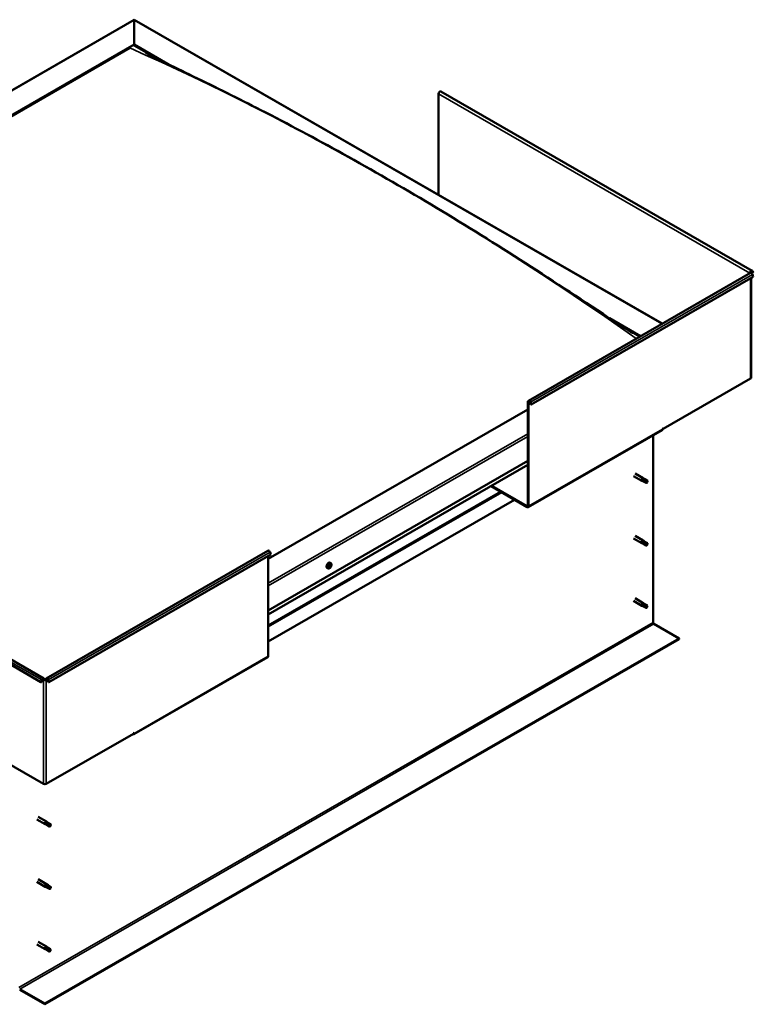
# Model space of a CAD drawing. Units: millimetres. Extents: x 1548 to 23819, y 41428 to 51493.
# Drawn here: x 12699 to 13425, y 42788 to 43762 of the extents above; entities that cross this region are included whole.
import ezdxf

# ---------------------------------------------------------------- set-up
doc = ezdxf.new("R2010")
doc.units = ezdxf.units.MM
doc.layers.add('Visible (ISO)', color=7, linetype='Continuous', lineweight=50)
doc.layers.add('Visible Narrow (ISO)', color=7, linetype='Continuous', lineweight=35)

msp = doc.modelspace()

# ---------------------------------------------------------------- linework, layer by layer
at = {"layer": 'Visible (ISO)'}
for p, q in [((12171.81, 43393.49), (12811.97, 43762.13)), ((12811.97, 43761.61), (12811.97, 43762.13)), ((12811.97, 43762.13), (13334.47, 43461.25)), ((12811.97, 43762.13), (12811.97, 43761.61)), ((12811.97, 43761.61), (12811.97, 43737.43)), ((12811.97, 43737.43), (12811.97, 43761.61)), ((12215.35, 43393.86), (12811.97, 43737.43)), ((12219.77, 43395.64), (12807.55, 43734.12)), ((12219.77, 43395.64), (12807.55, 43734.12)), ((12811.97, 43737.43), (12811.97, 43736.66)), ((12811.97, 43737.43), (12844.7, 43718.58)), ((12811.97, 43736.66), (12811.97, 43737.43)), ((12811.97, 43736.66), (12835.58, 43723.07)), ((13113.16, 43588.69), (13113.16, 43688.7)), ((13423.45, 43513.7), (13115.42, 43691.08)), ((13201.93, 43384.92), (13421.58, 43511.41)), ((13204.86, 43381.24), (13424.5, 43507.72)), ((13421.19, 43511.31), (13421.85, 43511.69)), ((13423.93, 43511.59), (13422.21, 43512.58)), ((13423.93, 43511.59), (13423.09, 43512.79)), ((13423.66, 43513.5), (13424.5, 43512.3)), ((13424.5, 43507.72), (13423.66, 43509.89)), ((13423.93, 43511.59), (13424.5, 43512.3)), ((13422.4, 43506.51), (13422.4, 43407.71)), ((13282.21, 43466.64), (13313.02, 43448.89)), ((13291.94, 43460.27), (13312.36, 43448.51)), ((13335.45, 43357.2), (13421.85, 43406.95)), ((13201.54, 43384.06), (13201.54, 43280.85)), ((13202.21, 43383.68), (13202.21, 43280.46)), ((13204.28, 43381.18), (13203.44, 43383.35)), ((13204.02, 43383.4), (13204.86, 43381.24)), ((13204.28, 43381.18), (13204.86, 43381.24)), ((13201.54, 43376.43), (12944.56, 43228.44)), ((13201.82, 43279.6), (13334.4, 43355.95)), ((13325.29, 43350.71), (13325.29, 43165.59)), ((13335.45, 43357.58), (13334.79, 43357.2)), ((13334.79, 43357.2), (13334.79, 43356.81)), ((13335.12, 43357.39), (13335.45, 43357.2)), ((13335.45, 43357.2), (13335.45, 43357.58)), ((12944.56, 43177.44), (13201.54, 43325.43)), ((12944.56, 43173.38), (13201.54, 43321.37)), ((13307.47, 43313.06), (13315.65, 43308.35)), ((13305.98, 43310.46), (13314.15, 43305.75)), ((13315.86, 43305.02), (13314.21, 43305.73)), ((13314.89, 43307.65), (13316.11, 43306.88)), ((13317.14, 43307.24), (13315.7, 43308.32)), ((13315.84, 43305.04), (13318.38, 43303.57)), ((13316.11, 43306.88), (13318.65, 43305.42)), ((13317.12, 43307.26), (13319.66, 43305.79)), ((13318.65, 43305.42), (13319.54, 43304.38)), ((13319.39, 43303.95), (13319.54, 43304.38)), ((13200.88, 43279.7), (13165.03, 43300.34)), ((13165.69, 43300.73), (13200.88, 43280.46)), ((12719.61, 43106.38), (12411.57, 43283.76)), ((12414.5, 43287.45), (12722.53, 43110.07)), ((13188.34, 43286.92), (12944.56, 43146.53)), ((13305.98, 43248.64), (13314.15, 43243.93)), ((13307.47, 43251.24), (13315.65, 43246.53)), ((13315.86, 43243.2), (13314.21, 43243.9)), ((13314.89, 43245.82), (13316.11, 43245.06)), ((13317.14, 43245.42), (13315.7, 43246.49)), ((13316.11, 43245.06), (13318.65, 43243.6)), ((13317.12, 43245.43), (13319.66, 43243.97)), ((13318.65, 43243.6), (13319.54, 43242.56)), ((12724.64, 43110.07), (12944.28, 43236.55)), ((12946.37, 43235.03), (12947.21, 43232.86)), ((13315.84, 43243.21), (13318.38, 43241.75)), ((13319.39, 43242.12), (13319.54, 43242.56)), ((12947.21, 43232.86), (12727.56, 43106.38)), ((12944.56, 43231.34), (12944.56, 43132.09)), ((13006.53, 43224.11), (13005.7, 43224.59)), ((13003.57, 43218.96), (13002.74, 43219.44)), ((13004.83, 43220.97), (13004.8, 43220.99)), ((13005.39, 43220.24), (13004.89, 43220.53)), ((13005.91, 43222.14), (13005.6, 43222.31)), ((13006.47, 43221.41), (13005.75, 43221.83)), ((13305.98, 43186.81), (13314.15, 43182.1)), ((13307.47, 43189.41), (13315.65, 43184.7)), ((13315.86, 43181.37), (13314.21, 43182.07)), ((13314.66, 43183.7), (13315.9, 43182.97)), ((13317.14, 43183.59), (13315.7, 43184.67)), ((13315.84, 43181.38), (13318.38, 43179.92)), ((13315.9, 43182.97), (13318.44, 43181.5)), ((13317.12, 43183.6), (13319.66, 43182.14)), ((13318.44, 43181.5), (13319.54, 43180.73)), ((13319.6, 43180.56), (13319.54, 43180.73)), ((13326.17, 43164.05), (13351.14, 43149.68)), ((13351.14, 43149.68), (12723.58, 42788.29)), ((12723.58, 42787.52), (13351.14, 43148.91)), ((13351.14, 43149.68), (13351.14, 43148.91)), ((12811.58, 43054.88), (12944.16, 43131.23)), ((12720.45, 43108.55), (12719.61, 43106.38)), ((12720.18, 43106.33), (12721.02, 43108.49)), ((12722.92, 43109.2), (12722.26, 43108.82)), ((12724.91, 43108.82), (12724.25, 43109.2)), ((12726.99, 43106.33), (12726.15, 43108.49)), ((12727.56, 43106.38), (12726.72, 43108.55)), ((12720.18, 43106.33), (12719.61, 43106.38)), ((12726.99, 43106.33), (12727.56, 43106.38)), ((12722.26, 43005.61), (12635.86, 43055.36)), ((12811.31, 43055.36), (12724.91, 43005.61)), ((12810.64, 43054.98), (12810.65, 43054.97)), ((12811.31, 43055.75), (12811.97, 43056.13)), ((12811.31, 43055.36), (12811.31, 43055.75)), ((12811.97, 43056.13), (12811.97, 43055.74)), ((12717.04, 42973.05), (12725.22, 42968.35)), ((12715.54, 42970.45), (12723.72, 42965.75)), ((12725.43, 42965.01), (12723.77, 42965.72)), ((12724.46, 42967.64), (12725.67, 42966.88)), ((12726.71, 42967.24), (12725.27, 42968.31)), ((12725.41, 42965.03), (12727.95, 42963.57)), ((12725.67, 42966.88), (12728.21, 42965.41)), ((12726.69, 42967.25), (12729.22, 42965.79)), ((12728.21, 42965.41), (12729.11, 42964.37)), ((12728.96, 42963.94), (12729.11, 42964.37)), ((12715.54, 42908.63), (12723.72, 42903.92)), ((12717.04, 42911.23), (12725.22, 42906.52)), ((12725.43, 42903.19), (12723.77, 42903.89)), ((12724.46, 42905.82), (12725.67, 42905.05)), ((12726.71, 42905.41), (12725.27, 42906.49)), ((12725.41, 42903.2), (12727.95, 42901.74)), ((12725.67, 42905.05), (12728.21, 42903.59)), ((12726.69, 42905.42), (12729.22, 42903.96)), ((12728.21, 42903.59), (12729.11, 42902.55)), ((12728.96, 42902.11), (12729.11, 42902.55)), ((12715.54, 42846.8), (12723.72, 42842.09)), ((12717.04, 42849.4), (12725.22, 42844.69)), ((12726.71, 42843.58), (12725.27, 42844.66)), ((12725.43, 42841.36), (12723.77, 42842.07)), ((12724.23, 42843.69), (12725.47, 42842.96)), ((12725.41, 42841.37), (12727.95, 42839.91)), ((12725.47, 42842.96), (12728.01, 42841.5)), ((12726.69, 42843.59), (12729.22, 42842.13)), ((12728.01, 42841.5), (12729.11, 42840.72)), ((12729.16, 42840.55), (12729.11, 42840.72)), ((12723.58, 42788.29), (12698.61, 42802.67)), ((12698.61, 42801.9), (12723.58, 42787.52)), ((12723.58, 42788.29), (12723.58, 42787.52))]:
    msp.add_line(p, q, dxfattribs=at)
msp.add_arc((13002.25, 43223.15), 5, 324.57767, 335.55034, dxfattribs=at)
for centre, major_axis, ratio, start_param, end_param in [((13114.48, 43689.46), (0.94, 1.62), 0.578093, 0, 2.354261), ((13422.52, 43512.07), (0.94, 1.62), 0.578093, 6.019452, 8.637446), ((13420.53, 43510.93), (0.938, 0), 0.575862, 0.618537, 0.785398), ((13422.52, 43509.78), (-0.94, 1.62), 0.578093, 4.452523, 6.283185), ((13422.52, 43512.07), (0.468, 0.812), 0.578093, 6.019452, 8.637446), ((13420.53, 43510.93), (-1.88, 0), 0.575862, 3.663397, 3.926991), ((13420.53, 43407.71), (1.88, 0), 0.575862, 5.497787, 6.283185), ((13202.87, 43383.3), (-0.94, 1.62), 0.578093, 4.452523, 7.070517), ((13202.87, 43383.3), (-0.468, 0.812), 0.578093, 4.452523, 7.070517), ((13333.46, 43357.58), (0.94, -1.62), 0.578093, 0, 0.787332), ((13314.9, 43307.05), (0.75, 1.3), 0.578093, 6.213671, 9.494292), ((13315.71, 43311.95), (9.71, -8.83), 0.288722, 4.887293, 5.360658), ((13316.48, 43306.15), (-0.64, -1.11), 0.578093, 5.269749, 6.283185), ((13316.48, 43306.15), (0.64, 1.11), 0.578093, 0, 1.209124), ((13319.02, 43304.68), (-0.64, -1.11), 0.578093, 5.856388, 7.49231), ((13319.02, 43304.68), (0.64, 1.11), 0.578093, 5.856388, 7.49231), ((13200.88, 43281.23), (0.468, -0.812), 0.578093, 5.499721, 7.070517), ((13200.88, 43281.23), (0.94, -1.62), 0.578093, 5.499721, 7.070517), ((13314.9, 43245.23), (0.75, 1.3), 0.578093, 6.213671, 9.494292), ((13315.71, 43250.12), (9.71, -8.83), 0.288722, 4.887293, 5.360658), ((13316.48, 43244.32), (-0.64, -1.11), 0.578093, 5.269749, 6.283185), ((13316.48, 43244.32), (0.64, 1.11), 0.578093, 0, 1.209124), ((13319.02, 43242.86), (0.64, 1.11), 0.578093, 5.856388, 7.49231), ((12945.22, 43234.93), (-0.94, 1.62), 0.578093, 4.452523, 6.283185), ((13319.02, 43242.86), (-0.64, -1.11), 0.578093, 5.856388, 7.49231), ((13004.22, 43222.01), (-1.48, -2.57), 0.578093, 3.141593, 6.283185), ((13005.65, 43221.19), (-0.69, -1.19), 0.578093, 5.099902, 5.952517), ((13004.95, 43221.22), (-0.14, -0.244), 0.578093, 5.498959, 6.340549), ((13004.97, 43220.32), (-0.14, -0.244), 0.578093, 4.71187, 5.55346), ((13004.59, 43220.54), (0.246, 0.427), 0.578093, 4.71187, 6.340549), ((13005.65, 43221.19), (0.69, 1.19), 0.578093, 0.911111, 1.763727), ((13004.95, 43221.22), (-0.14, -0.244), 0.578093, 3.664672, 4.506262), ((13004.97, 43220.32), (-0.14, -0.244), 0.578093, 0.262971, 1.104562), ((13005.65, 43221.19), (-0.69, -1.19), 0.578093, 6.147099, 6.999715), ((13004.96, 43220.7), (0.14, 0.244), 0.578093, 4.029734, 5.293352), ((13005.09, 43221.91), (-0.246, -0.427), 0.578093, 0.523079, 2.151759), ((13005.15, 43219.82), (0.246, 0.427), 0.578093, 5.759067, 7.387747), ((13005.49, 43220.88), (0.246, 0.427), 0.578093, 0.523079, 2.151759), ((13005.62, 43222.1), (-0.14, -0.244), 0.578093, 4.451762, 5.293352), ((13005.67, 43220.28), (-0.14, -0.244), 0.578093, 5.759067, 6.600657), ((13005.63, 43221.57), (0.14, 0.244), 0.578093, 3.664672, 6.188035), ((13006, 43222.25), (-0.246, -0.427), 0.578093, 5.009528, 6.283185), ((13005.65, 43221.19), (0.69, 1.19), 0.578093, 6.147099, 6.999715), ((13005.62, 43222.1), (0.14, 0.244), 0.578093, 5.759067, 6.600657), ((13005.65, 43221.19), (-0.69, -1.19), 0.578093, 0.911111, 1.763727), ((13005.67, 43220.28), (0.14, 0.244), 0.578093, 4.451762, 5.293352), ((13006.15, 43222.56), (-0.246, -0.427), 0.578093, 5.759067, 7.387747), ((13006.21, 43220.47), (0.246, 0.427), 0.578093, 0.523079, 2.151759), ((13006.33, 43222.06), (0.14, 0.244), 0.578093, 0.262971, 1.104562), ((13006.35, 43221.16), (0.14, 0.244), 0.578093, 3.664672, 4.506262), ((13006.71, 43221.84), (-0.246, -0.427), 0.578093, 4.71187, 6.340549), ((13006.33, 43222.06), (0.14, 0.244), 0.578093, 4.71187, 5.55346), ((13006.35, 43221.16), (0.14, 0.244), 0.578093, 5.498959, 6.340549), ((13005.65, 43221.19), (0.69, 1.19), 0.578093, 5.099902, 5.952517), ((13314.9, 43183.4), (0.75, 1.3), 0.578093, 6.213671, 9.494292), ((13313.63, 43185.59), (-10.99, 7.17), 0.078327, 1.716006, 2.189371), ((13316.48, 43182.49), (-0.64, -1.11), 0.578093, 5.535281, 6.283185), ((13316.48, 43182.49), (0.64, 1.11), 0.578093, 0, 1.474656), ((13319.02, 43181.03), (-0.64, -1.11), 0.578093, 6.12192, 7.757841), ((13319.02, 43181.03), (0.64, 1.11), 0.578093, 6.12192, 7.757841), ((13326.17, 43165.08), (0.62, -1.08), 0.578093, 3.928925, 5.499721), ((12943.23, 43132.86), (0.94, -1.62), 0.578093, 0, 0.787332), ((12721.6, 43108.44), (0.94, 1.62), 0.578093, 5.495853, 8.113847), ((12721.6, 43108.44), (0.468, 0.812), 0.578093, 5.495853, 8.113847), ((12723.58, 43109.59), (-1.87, 0), 0.575862, 0.785398, 2.356194), ((12723.58, 43109.59), (0.938, 0), 0.575862, 3.926991, 5.497787), ((12725.57, 43108.44), (-0.94, 1.62), 0.578093, 4.452523, 7.070517), ((12725.57, 43108.44), (-0.468, 0.812), 0.578093, 4.452523, 7.070517), ((12810.65, 43056.51), (0.94, -1.62), 0.578093, 5.499721, 7.070517), ((12723.58, 43006.37), (-1.87, 0), 0.575862, 0.785398, 2.356194), ((12724.47, 42967.05), (0.75, 1.3), 0.578093, 6.213671, 9.494292), ((12725.28, 42971.94), (9.71, -8.83), 0.288722, 4.887293, 5.360658), ((12726.05, 42966.14), (-0.64, -1.11), 0.578093, 5.269749, 6.283185), ((12726.05, 42966.14), (0.64, 1.11), 0.578093, 0, 1.209124), ((12728.59, 42964.68), (-0.64, -1.11), 0.578093, 5.856388, 7.49231), ((12728.59, 42964.68), (0.64, 1.11), 0.578093, 5.856388, 7.49231), ((12724.47, 42905.22), (0.75, 1.3), 0.578093, 6.213671, 9.494292), ((12725.28, 42910.11), (9.71, -8.83), 0.288722, 4.887293, 5.360658), ((12726.05, 42904.31), (-0.64, -1.11), 0.578093, 5.269749, 6.283185), ((12726.05, 42904.31), (0.64, 1.11), 0.578093, 0, 1.209124), ((12728.59, 42902.85), (0.64, 1.11), 0.578093, 5.856388, 7.49231), ((12728.59, 42902.85), (-0.64, -1.11), 0.578093, 5.856388, 7.49231), ((12724.47, 42843.39), (0.75, 1.3), 0.578093, 6.213671, 9.494292), ((12723.19, 42845.58), (-10.99, 7.17), 0.078327, 1.716006, 2.189371), ((12726.05, 42842.48), (-0.64, -1.11), 0.578093, 5.535281, 6.283185), ((12726.05, 42842.48), (0.64, 1.11), 0.578093, 0, 1.474656), ((12728.59, 42841.02), (-0.64, -1.11), 0.578093, 6.12192, 7.757841), ((12728.59, 42841.02), (0.64, 1.11), 0.578093, 6.12192, 7.757841)]:
    msp.add_ellipse(centre, major_axis=major_axis, ratio=ratio, start_param=start_param, end_param=end_param, dxfattribs=at)
for points, knots in [([(12823.43, 43729.25), (12823.43, 43729.25), (12823.43, 43729.25), (12823.44, 43729.24), (12823.46, 43729.23), (12823.64, 43729.14), (12823.88, 43729.01), (12824.34, 43728.76), (12824.58, 43728.64), (12825.16, 43728.34), (12825.5, 43728.16), (12825.86, 43727.97)], [217.5702472, 217.5702472, 217.5702472, 217.5702472, 217.5736159, 217.5736159, 217.5968487, 217.5968487, 217.7811506, 217.7811506, 217.9624181, 217.9624181, 218.2250385, 218.2250385, 218.2250385, 218.2250385]), ([(12825.86, 43727.97), (12830.71, 43725.46), (12835.87, 43722.92), (12850.68, 43715.64), (12860.52, 43710.88), (12892.45, 43695.3), (12914.79, 43684.22), (12964.16, 43658.86), (12991.26, 43644.42), (13047.45, 43613.31), (13076.56, 43596.55), (13135, 43561.61), (13164.35, 43543.4), (13222.76, 43505.98), (13251.76, 43486.67), (13287.87, 43462.92), (13294.34, 43458.66), (13301.85, 43453.92), (13302.65, 43453.42), (13303.77, 43452.72), (13304.08, 43452.53), (13304.51, 43452.26), (13304.63, 43452.19), (13304.79, 43452.09), (13304.83, 43452.06), (13304.89, 43452.03), (13304.92, 43452.01), (13304.95, 43452), (13304.96, 43451.99), (13304.97, 43451.98), (13304.97, 43451.98), (13304.98, 43451.97), (13304.99, 43451.97), (13305, 43451.97), (13305, 43451.96), (13305, 43451.96), (13305.01, 43451.96), (13305.01, 43451.96), (13305.01, 43451.96), (13305.01, 43451.96)], [0, 0, 0, 0, 3.626828, 3.626828, 10.472053, 10.472053, 25.747201, 25.747201, 44.174817, 44.174817, 63.92399, 63.92399, 83.817802, 83.817802, 103.459449, 103.459449, 107.758662, 107.758662, 108.266292, 108.266292, 108.456705, 108.456705, 108.528164, 108.528164, 108.550857, 108.550857, 108.562221, 108.562221, 108.567909, 108.567909, 108.57075, 108.57075, 108.573601, 108.573601, 108.576466, 108.576466, 108.579332, 108.579332, 108.582149, 108.582149, 108.582149, 108.582149]), ([(13315.6, 43305.87), (13315.48, 43305.99), (13315.37, 43306.1), (13315.13, 43306.39), (13315.01, 43306.56), (13314.83, 43306.93), (13314.75, 43307.15), (13314.77, 43307.39), (13314.78, 43307.45), (13314.82, 43307.56), (13314.85, 43307.61), (13314.89, 43307.65)], [0.9722954, 0.9722954, 0.9722954, 0.9722954, 1.054543, 1.054543, 1.1645704, 1.1645704, 1.2620554, 1.2620554, 1.289972, 1.289972, 1.3178886, 1.3178886, 1.3178886, 1.3178886]), ([(13318.17, 43303.83), (13318.02, 43303.92), (13317.87, 43304.01), (13317.37, 43304.34), (13317.03, 43304.58), (13316.37, 43305.09), (13316.05, 43305.37), (13315.71, 43305.74), (13315.65, 43305.81), (13315.6, 43305.87)], [1.0296095, 1.0296095, 1.0296095, 1.0296095, 1.1266468, 1.1266468, 1.3399415, 1.3399415, 1.5532361, 1.5532361, 1.5988171, 1.5988171, 1.5988171, 1.5988171]), ([(13315.6, 43244.05), (13315.48, 43244.16), (13315.37, 43244.28), (13315.13, 43244.56), (13315.01, 43244.74), (13314.83, 43245.1), (13314.75, 43245.32), (13314.77, 43245.56), (13314.78, 43245.62), (13314.82, 43245.73), (13314.85, 43245.78), (13314.89, 43245.82)], [0.9722954, 0.9722954, 0.9722954, 0.9722954, 1.054543, 1.054543, 1.1645704, 1.1645704, 1.2620554, 1.2620554, 1.289972, 1.289972, 1.3178886, 1.3178886, 1.3178886, 1.3178886]), ([(13318.17, 43242), (13318.02, 43242.09), (13317.87, 43242.19), (13317.37, 43242.51), (13317.03, 43242.75), (13316.37, 43243.27), (13316.05, 43243.55), (13315.71, 43243.91), (13315.65, 43243.98), (13315.6, 43244.05)], [1.0296095, 1.0296095, 1.0296095, 1.0296095, 1.1266468, 1.1266468, 1.3399415, 1.3399415, 1.5532361, 1.5532361, 1.5988171, 1.5988171, 1.5988171, 1.5988171]), ([(13006.53, 43224.11), (13006.68, 43224.02), (13006.81, 43223.9), (13007.01, 43223.59), (13007.09, 43223.41), (13007.18, 43223.01), (13007.19, 43222.79), (13007.17, 43222.32), (13007.13, 43222.07), (13007, 43221.58), (13006.91, 43221.32), (13006.8, 43221.08)], [4.479012, 4.479012, 4.479012, 4.479012, 4.760243, 4.760243, 5.041473, 5.041473, 5.322704, 5.322704, 5.603935, 5.603935, 5.885165, 5.885165, 5.885165, 5.885165]), ([(13006.33, 43220.25), (13006.17, 43220.03), (13005.99, 43219.82), (13005.63, 43219.46), (13005.44, 43219.3), (13005.04, 43219.05), (13004.84, 43218.95), (13004.45, 43218.83), (13004.26, 43218.8), (13003.89, 43218.83), (13003.72, 43218.87), (13003.57, 43218.96)], [6.214451, 6.214451, 6.214451, 6.214451, 6.495682, 6.495682, 6.776912, 6.776912, 7.058143, 7.058143, 7.339374, 7.339374, 7.620605, 7.620605, 7.620605, 7.620605]), ([(13004.75, 43221.11), (13004.75, 43221.13), (13004.75, 43221.16), (13004.76, 43221.23), (13004.78, 43221.26), (13004.81, 43221.31), (13004.82, 43221.33), (13004.84, 43221.35)], [0.17438702, 0.17438702, 0.17438702, 0.17438702, 0.18896797, 0.18896797, 0.20586323, 0.20586323, 0.21737851, 0.21737851, 0.21737851, 0.21737851]), ([(13004.87, 43220.06), (13004.85, 43220.06), (13004.83, 43220.07), (13004.8, 43220.1), (13004.79, 43220.12), (13004.78, 43220.15), (13004.77, 43220.17), (13004.77, 43220.19)], [0.17438702, 0.17438702, 0.17438702, 0.17438702, 0.18896797, 0.18896797, 0.20586323, 0.20586323, 0.21737852, 0.21737852, 0.21737852, 0.21737852]), ([(13005.52, 43222.24), (13005.54, 43222.26), (13005.56, 43222.28), (13005.61, 43222.32), (13005.63, 43222.34), (13005.68, 43222.35), (13005.7, 43222.35), (13005.71, 43222.35)], [0.17438702, 0.17438702, 0.17438702, 0.17438702, 0.18896797, 0.18896797, 0.20586323, 0.20586323, 0.21737851, 0.21737851, 0.21737851, 0.21737851]), ([(13005.77, 43220.14), (13005.75, 43220.12), (13005.73, 43220.1), (13005.68, 43220.06), (13005.65, 43220.05), (13005.61, 43220.03), (13005.6, 43220.03), (13005.58, 43220.03)], [0.17438702, 0.17438702, 0.17438702, 0.17438702, 0.18896797, 0.18896797, 0.20586323, 0.20586323, 0.21737852, 0.21737852, 0.21737852, 0.21737852]), ([(13006.42, 43222.32), (13006.44, 43222.32), (13006.46, 43222.31), (13006.49, 43222.29), (13006.5, 43222.27), (13006.52, 43222.23), (13006.52, 43222.21), (13006.52, 43222.19)], [0.17438702, 0.17438702, 0.17438702, 0.17438702, 0.18896797, 0.18896797, 0.20586323, 0.20586323, 0.21737852, 0.21737852, 0.21737852, 0.21737852]), ([(13006.55, 43221.27), (13006.55, 43221.25), (13006.54, 43221.22), (13006.52, 43221.16), (13006.51, 43221.12), (13006.48, 43221.07), (13006.47, 43221.05), (13006.46, 43221.03)], [0.17438702, 0.17438702, 0.17438702, 0.17438702, 0.18896797, 0.18896797, 0.20586323, 0.20586323, 0.21737852, 0.21737852, 0.21737852, 0.21737852]), ([(13315.57, 43181.93), (13315.45, 43182.03), (13315.33, 43182.14), (13315.06, 43182.41), (13314.91, 43182.58), (13314.69, 43182.94), (13314.59, 43183.15), (13314.58, 43183.41), (13314.58, 43183.47), (13314.61, 43183.59), (13314.63, 43183.65), (13314.66, 43183.7)], [0.9725494, 0.9725494, 0.9725494, 0.9725494, 1.0547969, 1.0547969, 1.1648244, 1.1648244, 1.2623094, 1.2623094, 1.290226, 1.290226, 1.3181426, 1.3181426, 1.3181426, 1.3181426]), ([(13318.29, 43179.99), (13318.13, 43180.08), (13317.98, 43180.18), (13317.47, 43180.48), (13317.11, 43180.71), (13316.41, 43181.2), (13316.07, 43181.46), (13315.7, 43181.8), (13315.64, 43181.87), (13315.57, 43181.93)], [1.0298299, 1.0298299, 1.0298299, 1.0298299, 1.1268672, 1.1268672, 1.3401618, 1.3401618, 1.5534565, 1.5534565, 1.5990374, 1.5990374, 1.5990374, 1.5990374]), ([(12725.16, 42965.86), (12725.05, 42965.98), (12724.94, 42966.09), (12724.7, 42966.38), (12724.57, 42966.56), (12724.39, 42966.92), (12724.32, 42967.14), (12724.34, 42967.38), (12724.35, 42967.44), (12724.39, 42967.55), (12724.42, 42967.6), (12724.46, 42967.64)], [0.9722954, 0.9722954, 0.9722954, 0.9722954, 1.054543, 1.054543, 1.1645704, 1.1645704, 1.2620554, 1.2620554, 1.289972, 1.289972, 1.3178886, 1.3178886, 1.3178886, 1.3178886]), ([(12727.74, 42963.82), (12727.59, 42963.91), (12727.43, 42964.01), (12726.94, 42964.33), (12726.6, 42964.57), (12725.93, 42965.09), (12725.61, 42965.36), (12725.28, 42965.73), (12725.22, 42965.8), (12725.16, 42965.86)], [1.0296095, 1.0296095, 1.0296095, 1.0296095, 1.1266468, 1.1266468, 1.3399415, 1.3399415, 1.5532361, 1.5532361, 1.5988171, 1.5988171, 1.5988171, 1.5988171]), ([(12725.16, 42904.04), (12725.05, 42904.15), (12724.94, 42904.27), (12724.7, 42904.56), (12724.57, 42904.73), (12724.39, 42905.09), (12724.32, 42905.31), (12724.34, 42905.55), (12724.35, 42905.61), (12724.39, 42905.72), (12724.42, 42905.77), (12724.46, 42905.82)], [0.9722954, 0.9722954, 0.9722954, 0.9722954, 1.054543, 1.054543, 1.1645704, 1.1645704, 1.2620554, 1.2620554, 1.289972, 1.289972, 1.3178886, 1.3178886, 1.3178886, 1.3178886]), ([(12727.74, 42901.99), (12727.59, 42902.08), (12727.43, 42902.18), (12726.94, 42902.5), (12726.6, 42902.74), (12725.93, 42903.26), (12725.61, 42903.54), (12725.28, 42903.9), (12725.22, 42903.97), (12725.16, 42904.04)], [1.0296095, 1.0296095, 1.0296095, 1.0296095, 1.1266468, 1.1266468, 1.3399415, 1.3399415, 1.5532361, 1.5532361, 1.5988171, 1.5988171, 1.5988171, 1.5988171]), ([(12725.14, 42841.92), (12725.01, 42842.03), (12724.89, 42842.13), (12724.62, 42842.41), (12724.48, 42842.57), (12724.26, 42842.93), (12724.16, 42843.14), (12724.14, 42843.4), (12724.14, 42843.46), (12724.17, 42843.58), (12724.2, 42843.64), (12724.23, 42843.69)], [0.9725494, 0.9725494, 0.9725494, 0.9725494, 1.0547969, 1.0547969, 1.1648244, 1.1648244, 1.2623094, 1.2623094, 1.290226, 1.290226, 1.3181426, 1.3181426, 1.3181426, 1.3181426]), ([(12727.85, 42839.98), (12727.7, 42840.07), (12727.54, 42840.17), (12727.04, 42840.48), (12726.68, 42840.7), (12725.98, 42841.19), (12725.64, 42841.45), (12725.27, 42841.79), (12725.2, 42841.86), (12725.14, 42841.92)], [1.0298299, 1.0298299, 1.0298299, 1.0298299, 1.1268672, 1.1268672, 1.3401618, 1.3401618, 1.5534565, 1.5534565, 1.5990374, 1.5990374, 1.5990374, 1.5990374])]:
    msp.add_open_spline(points, degree=3, knots=knots, dxfattribs=at)
for points in [[(13319.54, 43304.38), (13319.11, 43304.19), (13318.65, 43304), (13318.17, 43303.83)], [(13319.54, 43304.38), (13319.64, 43304.77), (13319.75, 43305.16), (13319.87, 43305.54)], [(13319.54, 43242.56), (13319.64, 43242.95), (13319.75, 43243.34), (13319.87, 43243.71)], [(13319.54, 43242.56), (13319.11, 43242.36), (13318.65, 43242.17), (13318.17, 43242)], [(13319.54, 43180.73), (13319.15, 43180.48), (13318.73, 43180.23), (13318.29, 43179.99)], [(13319.54, 43180.73), (13319.6, 43181.17), (13319.67, 43181.62), (13319.75, 43182.07)], [(12729.11, 42964.37), (12728.67, 42964.18), (12728.21, 42963.99), (12727.74, 42963.82)], [(12729.11, 42964.37), (12729.21, 42964.77), (12729.32, 42965.16), (12729.43, 42965.53)], [(12729.11, 42902.55), (12728.67, 42902.35), (12728.21, 42902.16), (12727.74, 42901.99)], [(12729.11, 42902.55), (12729.21, 42902.94), (12729.32, 42903.33), (12729.43, 42903.71)], [(12729.11, 42840.72), (12728.71, 42840.47), (12728.29, 42840.22), (12727.85, 42839.98)], [(12729.11, 42840.72), (12729.17, 42841.16), (12729.24, 42841.61), (12729.32, 42842.06)]]:
    msp.add_open_spline(points, degree=3, dxfattribs=at)
at = {"layer": 'Visible Narrow (ISO)'}
for p, q in [((12811.97, 43761.61), (12173.37, 43393.86)), ((13334.02, 43460.98), (12811.97, 43761.61)), ((13113.16, 43688.7), (13421.19, 43511.31)), ((13204.02, 43383.4), (13423.66, 43509.89)), ((13421.19, 43511.31), (13421.19, 43511.18)), ((13422.84, 43512.93), (13423.09, 43512.79)), ((13423.09, 43512.79), (13423.66, 43513.5)), ((13421.85, 43506.19), (13421.85, 43406.95)), ((13201.54, 43384.06), (13202.21, 43383.68)), ((13202.21, 43383.68), (13202.87, 43384.06)), ((13203.44, 43383.35), (13204.02, 43383.4)), ((12944.56, 43204.26), (13201.54, 43352.25)), ((13202.21, 43280.46), (13334.79, 43356.81)), ((13201.54, 43349.7), (12944.56, 43201.71)), ((12944.56, 43173.6), (13201.54, 43321.59)), ((12944.56, 43162.68), (13174.32, 43294.99)), ((12944.56, 43161.05), (13175.74, 43294.17)), ((12720.45, 43108.55), (12412.41, 43285.93)), ((13201.54, 43280.84), (13200.88, 43280.46)), ((13200.88, 43280.46), (13200.88, 43279.7)), ((13201.54, 43280.85), (13202.21, 43280.46)), ((12946.37, 43235.03), (12726.72, 43108.55)), ((13005.04, 43220.13), (13004.78, 43220.28)), ((13004.82, 43220.97), (13004.8, 43220.98)), ((13005.87, 43220.35), (13005.15, 43220.76)), ((13006.3, 43220.91), (13005.58, 43221.32)), ((13005.82, 43222.27), (13005.67, 43222.35)), ((13006.47, 43221.98), (13006.15, 43222.16)), ((12697.73, 42804.2), (13325.29, 43165.59)), ((12698.61, 42802.67), (13326.17, 43164.05)), ((12944.56, 43132.09), (12811.97, 43055.74)), ((12721.02, 43108.49), (12720.45, 43108.55)), ((12722.26, 43108.82), (12721.59, 43109.21)), ((12722.26, 43005.61), (12722.26, 43108.82)), ((12725.58, 43109.21), (12724.91, 43108.82)), ((12724.91, 43108.82), (12724.91, 43005.61)), ((12726.72, 43108.55), (12726.15, 43108.49)), ((12810.65, 43054.97), (12810.65, 43054.98)), ((12811.97, 43055.74), (12811.64, 43055.94))]:
    msp.add_line(p, q, dxfattribs=at)
for centre, major_axis, start_param, end_param in [((13061.67, 41036.54), (-1567.58, 2722.14), 5.388256, 5.614378), ((13005.05, 43221.53), (-1.48, -2.57), 3.141593, 6.283185), ((13005.12, 43221.49), (-1.46, -2.53), 1.735439, 7.689339)]:
    msp.add_ellipse(centre, major_axis=major_axis, ratio=0.578093, start_param=start_param, end_param=end_param, dxfattribs=at)

doc.saveas('drawing.dxf')
